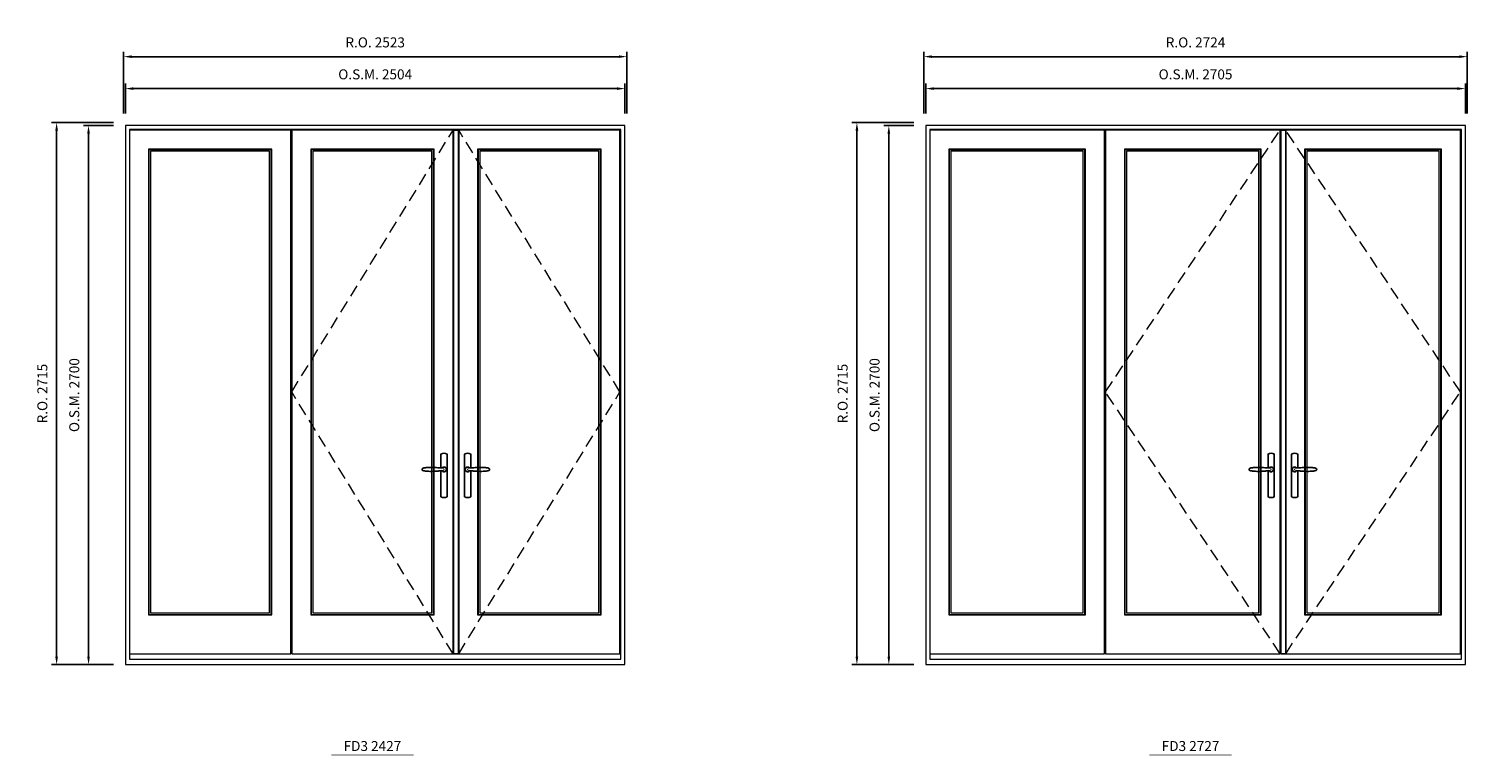
# Model space of a CAD drawing. Extents: x -12017 to 59419, y -21966 to 13176.
# Drawn here: x 16318 to 23529, y -16321 to -12683 of the extents above; entities that cross this region are included whole.
import ezdxf
from ezdxf.enums import TextEntityAlignment as Align

# ---------------------------------------------------------------- set-up
doc = ezdxf.new("R2010")
doc.units = 0
doc.header["$LTSCALE"] = 250
doc.header["$MEASUREMENT"] = 0
doc.header["$PDMODE"] = 3
doc.header["$PDSIZE"] = -2
doc.linetypes.add('HIDDEN', pattern=[0.375, 0.25, -0.125])
doc.layers.get('0').update_dxf_attribs({"color": 5, "linetype": 'CONTINUOUS', "lineweight": 0})
doc.layers.get('DEFPOINTS').update_dxf_attribs({"color": 2, "linetype": 'CONTINUOUS', "lineweight": 0})
for name, color, linetype in [('7', 7, 'CONTINUOUS'), ('Astragel', 3, 'CONTINUOUS'), ('Operation Lines', 2, 'CONTINUOUS')]:
    doc.layers.add(name, color=color, linetype=linetype)
for name, color, linetype, lineweight in [('Dimensions', 2, 'CONTINUOUS', 0), ('FRAME', 7, 'CONTINUOUS', 0), ('GLASS', 6, 'CONTINUOUS', 0), ('GLAZING STOP', 1, 'CONTINUOUS', 0), ('Metal Clad SASH', 4, 'CONTINUOUS', 0), ('TEXT', 7, 'CONTINUOUS', 0), ('Traditional Sizes', 2, 'CONTINUOUS', 0)]:
    doc.layers.add(name, color=color, linetype=linetype, lineweight=lineweight)
doc.layers.add('viewport', color=7, linetype='CONTINUOUS', plot=False)
doc.styles.add('ROMANS', font='romans')
doc.styles.add('style1', font='arial.ttf')
doc.dimstyles.new('LWDEC', dxfattribs={"dimscale": 20, "dimtxt": 2.5, "dimasz": 2, "dimexe": 1.25, "dimexo": 3, "dimgap": 2, "dimtad": 1, "dimtoh": 1, "dimdec": 0, "dimzin": 11, "dimdsep": 46, "dimtxsty": 'ROMANS', "dimcen": 0, "dimdle": 1.5, "dimazin": 0, "dimtfac": 1, "dimtdec": 0, "dimtix": 1, "dimtmove": 0, "dimatfit": 3, "dimfxl": 0, "dimtzin": 0, "dimarcsym": 0})

# ---------------------------------------------------------------- blocks, each defined once
blk = doc.blocks.new('label1')
at = {"const_width": 2}
blk.add_lwpolyline([(-206, 0), (206, 0)], dxfattribs=at)
at = {"linetype": 'Continuous', "style": 'style1'}
blk.add_attdef('LABEL', text='', height=50, dxfattribs=at).set_placement((0, 20), align=Align.CENTER)
blk = doc.blocks.new('*D1039')
at = {"layer": 'DEFPOINTS', "color": 0, "linetype": 'Continuous'}
for p in [(19306.8, -12983), (16802.9, -13168), (19306.8, -13168)]:
    blk.add_point(p, dxfattribs=at)
at = {"layer": 'Dimensions', "color": 0, "linetype": 'Continuous', "lineweight": -2}
for p, q in [((16802.9, -13108), (16802.9, -12958)), ((19306.8, -13108), (19306.8, -12958))]:
    blk.add_line(p, q, dxfattribs=at)
at = {"layer": 'Dimensions', "color": 2, "linetype": 'Continuous', "lineweight": -2}
blk.add_line((16842.9, -12983), (19266.8, -12983), dxfattribs=at)
at = {"layer": 'Dimensions', "color": 2, "linetype": 'Continuous'}
for points in [[(16842.9, -12976.3), (16842.9, -12989.6), (16802.9, -12983)], [(19266.8, -12976.3), (19266.8, -12989.6), (19306.8, -12983)]]:
    blk.add_solid(points, dxfattribs=at)
at = {"layer": 'Dimensions', "color": 0, "linetype": 'Continuous', "insert": (18054.8, -12918), "char_height": 50, "attachment_point": 5, "style": 'ROMANS'}
blk.add_mtext('O.S.M. 2504', dxfattribs=at)
blk = doc.blocks.new('*D1040')
at = {"layer": 'DEFPOINTS', "color": 0, "linetype": 'Continuous'}
for p in [(16617.9, -13168), (16802.9, -13168), (16802.9, -15868)]:
    blk.add_point(p, dxfattribs=at)
at = {"layer": 'Dimensions', "color": 0, "linetype": 'Continuous', "lineweight": -2}
for p, q in [((16742.9, -13168), (16592.9, -13168)), ((16742.9, -15868), (16592.9, -15868))]:
    blk.add_line(p, q, dxfattribs=at)
at = {"layer": 'Dimensions', "color": 2, "linetype": 'Continuous', "lineweight": -2}
blk.add_line((16617.9, -15828), (16617.9, -13208), dxfattribs=at)
at = {"layer": 'Dimensions', "color": 2, "linetype": 'Continuous'}
for points in [[(16611.2, -13208), (16624.5, -13208), (16617.9, -13168)], [(16611.2, -15828), (16624.5, -15828), (16617.9, -15868)]]:
    blk.add_solid(points, dxfattribs=at)
at = {"layer": 'Dimensions', "color": 0, "linetype": 'Continuous', "insert": (16552.9, -14518), "char_height": 50, "attachment_point": 5, "rotation": 90, "style": 'ROMANS'}
blk.add_mtext('O.S.M. 2700', dxfattribs=at)
blk = doc.blocks.new('*D1041')
at = {"layer": 'DEFPOINTS', "color": 0, "linetype": 'Continuous'}
for p in [(19316.3, -12823), (16793.4, -13168), (19316.3, -13168)]:
    blk.add_point(p, dxfattribs=at)
at = {"layer": 'Dimensions', "color": 0, "linetype": 'Continuous', "lineweight": -2}
for p, q in [((16793.4, -13108), (16793.4, -12798)), ((19316.3, -13108), (19316.3, -12798))]:
    blk.add_line(p, q, dxfattribs=at)
at = {"layer": 'Dimensions', "color": 2, "linetype": 'Continuous', "lineweight": -2}
blk.add_line((16833.4, -12823), (19276.3, -12823), dxfattribs=at)
at = {"layer": 'Dimensions', "color": 2, "linetype": 'Continuous'}
for points in [[(16833.4, -12816.3), (16833.4, -12829.6), (16793.4, -12823)], [(19276.3, -12816.3), (19276.3, -12829.6), (19316.3, -12823)]]:
    blk.add_solid(points, dxfattribs=at)
at = {"layer": 'Dimensions', "color": 0, "linetype": 'Continuous', "insert": (18054.8, -12758), "char_height": 50, "attachment_point": 5, "style": 'ROMANS'}
blk.add_mtext('R.O. 2523', dxfattribs=at)
blk = doc.blocks.new('*D1042')
at = {"layer": 'DEFPOINTS', "color": 0, "linetype": 'Continuous'}
for p in [(16457.9, -13153), (16802.9, -13153), (16802.9, -15868)]:
    blk.add_point(p, dxfattribs=at)
at = {"layer": 'Dimensions', "color": 0, "linetype": 'Continuous', "lineweight": -2}
for p, q in [((16742.9, -13153), (16432.9, -13153)), ((16742.9, -15868), (16432.9, -15868))]:
    blk.add_line(p, q, dxfattribs=at)
at = {"layer": 'Dimensions', "color": 2, "linetype": 'Continuous', "lineweight": -2}
blk.add_line((16457.9, -15828), (16457.9, -13193), dxfattribs=at)
at = {"layer": 'Dimensions', "color": 2, "linetype": 'Continuous'}
for points in [[(16451.2, -13193), (16464.5, -13193), (16457.9, -13153)], [(16451.2, -15828), (16464.5, -15828), (16457.9, -15868)]]:
    blk.add_solid(points, dxfattribs=at)
at = {"layer": 'Dimensions', "color": 0, "linetype": 'Continuous', "insert": (16392.9, -14510.5), "char_height": 50, "attachment_point": 5, "rotation": 90, "style": 'ROMANS'}
blk.add_mtext('R.O. 2715', dxfattribs=at)
blk = doc.blocks.new('*D843')
at = {"layer": 'DEFPOINTS', "color": 0, "linetype": 'Continuous'}
for p in [(23519.5, -12983), (20814.6, -13168), (23519.5, -13168)]:
    blk.add_point(p, dxfattribs=at)
at = {"layer": 'Dimensions', "color": 0, "linetype": 'Continuous', "lineweight": -2}
for p, q in [((20814.6, -13108), (20814.6, -12958)), ((23519.5, -13108), (23519.5, -12958))]:
    blk.add_line(p, q, dxfattribs=at)
at = {"layer": 'Dimensions', "color": 2, "linetype": 'Continuous', "lineweight": -2}
blk.add_line((20854.6, -12983), (23479.5, -12983), dxfattribs=at)
at = {"layer": 'Dimensions', "color": 2, "linetype": 'Continuous'}
for points in [[(20854.6, -12976.3), (20854.6, -12989.6), (20814.6, -12983)], [(23479.5, -12976.3), (23479.5, -12989.6), (23519.5, -12983)]]:
    blk.add_solid(points, dxfattribs=at)
at = {"layer": 'Dimensions', "color": 0, "linetype": 'Continuous', "insert": (22167.1, -12918), "char_height": 50, "attachment_point": 5, "style": 'ROMANS'}
blk.add_mtext('O.S.M. 2705', dxfattribs=at)
blk = doc.blocks.new('*D844')
at = {"layer": 'DEFPOINTS', "color": 0, "linetype": 'Continuous'}
for p in [(20629.6, -13168), (20814.6, -13168), (20814.6, -15868)]:
    blk.add_point(p, dxfattribs=at)
at = {"layer": 'Dimensions', "color": 0, "linetype": 'Continuous', "lineweight": -2}
for p, q in [((20754.6, -13168), (20604.6, -13168)), ((20754.6, -15868), (20604.6, -15868))]:
    blk.add_line(p, q, dxfattribs=at)
at = {"layer": 'Dimensions', "color": 2, "linetype": 'Continuous', "lineweight": -2}
blk.add_line((20629.6, -15828), (20629.6, -13208), dxfattribs=at)
at = {"layer": 'Dimensions', "color": 2, "linetype": 'Continuous'}
for points in [[(20622.9, -13208), (20636.3, -13208), (20629.6, -13168)], [(20622.9, -15828), (20636.3, -15828), (20629.6, -15868)]]:
    blk.add_solid(points, dxfattribs=at)
at = {"layer": 'Dimensions', "color": 0, "linetype": 'Continuous', "insert": (20564.6, -14518), "char_height": 50, "attachment_point": 5, "rotation": 90, "style": 'ROMANS'}
blk.add_mtext('O.S.M. 2700', dxfattribs=at)
blk = doc.blocks.new('*D845')
at = {"layer": 'DEFPOINTS', "color": 0, "linetype": 'Continuous'}
for p in [(23529, -12823), (20805.1, -13168), (23529, -13168)]:
    blk.add_point(p, dxfattribs=at)
at = {"layer": 'Dimensions', "color": 0, "linetype": 'Continuous', "lineweight": -2}
for p, q in [((20805.1, -13108), (20805.1, -12798)), ((23529, -13108), (23529, -12798))]:
    blk.add_line(p, q, dxfattribs=at)
at = {"layer": 'Dimensions', "color": 2, "linetype": 'Continuous', "lineweight": -2}
blk.add_line((20845.1, -12823), (23489, -12823), dxfattribs=at)
at = {"layer": 'Dimensions', "color": 2, "linetype": 'Continuous'}
for points in [[(20845.1, -12816.3), (20845.1, -12829.6), (20805.1, -12823)], [(23489, -12816.3), (23489, -12829.6), (23529, -12823)]]:
    blk.add_solid(points, dxfattribs=at)
at = {"layer": 'Dimensions', "color": 0, "linetype": 'Continuous', "insert": (22167.1, -12758), "char_height": 50, "attachment_point": 5, "style": 'ROMANS'}
blk.add_mtext('R.O. 2724', dxfattribs=at)
blk = doc.blocks.new('*D846')
at = {"layer": 'DEFPOINTS', "color": 0, "linetype": 'Continuous'}
for p in [(20469.6, -13153), (20814.6, -13153), (20814.6, -15868)]:
    blk.add_point(p, dxfattribs=at)
at = {"layer": 'Dimensions', "color": 0, "linetype": 'Continuous', "lineweight": -2}
for p, q in [((20754.6, -13153), (20444.6, -13153)), ((20754.6, -15868), (20444.6, -15868))]:
    blk.add_line(p, q, dxfattribs=at)
at = {"layer": 'Dimensions', "color": 2, "linetype": 'Continuous', "lineweight": -2}
blk.add_line((20469.6, -15828), (20469.6, -13193), dxfattribs=at)
at = {"layer": 'Dimensions', "color": 2, "linetype": 'Continuous'}
for points in [[(20462.9, -13193), (20476.3, -13193), (20469.6, -13153)], [(20462.9, -15828), (20476.3, -15828), (20469.6, -15868)]]:
    blk.add_solid(points, dxfattribs=at)
at = {"layer": 'Dimensions', "color": 0, "linetype": 'Continuous', "insert": (20404.6, -14510.5), "char_height": 50, "attachment_point": 5, "rotation": 90, "style": 'ROMANS'}
blk.add_mtext('R.O. 2715', dxfattribs=at)
blk = doc.blocks.new('*U1752')
at = {"layer": '7', "color": 7, "lineweight": 25}
for points in [[(-60.5, 921.2), (-60.5, 991, -0.260241), (-29.5, 991), (-29.5, 776.9, -0.255586), (-60.5, 776.9), (-60.5, 906.7)], [(-54.3, 921.4, -0.227156), (-45, 925.9, -1.588724), (-54.3, 906.6)], [(-33.8, 917.4), (-33.6, 917), (-33.5, 916.7), (-33.5, 916.4), (-33.4, 916), (-33.4, 915.7), (-33.3, 915.5), (-33.3, 915.2), (-33.3, 915), (-33.3, 914.8), (-33.3, 914.5), (-33.3, 914.1), (-33.3, 914, -0.416255), (-45, 902.3)]]:
    blk.add_lwpolyline(points, format="xyb", dxfattribs=at)
for points in [[(-45.2, 902.3), (-45, 902.2), (-45, 902.3), (-45, 902.3), (-45, 902.4), (-44.9, 902.5), (-44.9, 902.5), (-44.9, 902.6), (-44.9, 902.7), (-44.9, 902.8), (-45, 902.9), (-45.1, 903), (-45.1, 903.2), (-45.1, 903.2), (-45.4, 903.7), (-45.9, 904.2), (-46.5, 904.7), (-47.2, 905.2), (-48, 905.5), (-48.9, 905.9), (-50.1, 906.1), (-51.2, 906.4), (-52.3, 906.4), (-53.8, 906.6), (-55.2, 906.6), (-56.6, 906.7), (-58.1, 906.7), (-61, 906.7), (-64, 906.6), (-67.3, 906.4), (-70.6, 906.1), (-73.9, 905.8), (-77.2, 905.6), (-80.6, 905.4), (-83.9, 905.2), (-87.3, 904.9), (-90.7, 904.7), (-97.3, 904.4), (-103.9, 904.2), (-110.4, 904.1), (-116.8, 904.2), (-123.3, 904.4), (-129.8, 904.8), (-132.9, 905.1), (-135.9, 905.4), (-139, 905.7), (-142, 906.1), (-145.1, 906.5), (-146.8, 906.8), (-148.3, 907.3), (-149.7, 907.8), (-150.8, 908.3), (-151.4, 908.5), (-152, 908.8), (-152.5, 909), (-152.8, 909.2), (-153.1, 909.5), (-153.5, 909.7), (-153.8, 910), (-154.2, 910.3), (-154.5, 910.7), (-154.8, 911.2), (-155, 911.6), (-155.2, 912.1), (-155.4, 912.7), (-155.5, 912.9), (-155.5, 913.1), (-155.5, 913.5), (-155.5, 913.7), (-155.5, 914), (-155.5, 914.3), (-155.5, 914.7), (-155.5, 915), (-155.4, 915.2), (-155.4, 915.5), (-155.3, 915.7), (-155, 916.4), (-154.6, 917.1), (-154.3, 917.6), (-153.8, 918), (-153.4, 918.4), (-153.2, 918.5), (-153, 918.6), (-152.9, 918.7), (-152.8, 918.8), (-152.6, 918.8), (-152.5, 918.9), (-151.9, 919.2), (-151.4, 919.5), (-150.7, 919.8), (-150, 920.1), (-149.4, 920.3), (-148.8, 920.5), (-148.4, 920.6), (-148, 920.8), (-147.5, 921), (-146.8, 921.1), (-146, 921.3), (-145.1, 921.5), (-141.8, 922), (-138.6, 922.3), (-135.3, 922.7), (-132.2, 922.9), (-128.9, 923.2), (-125.7, 923.4), (-118, 923.8), (-110.3, 923.9), (-103.8, 923.8), (-97.3, 923.6), (-90.7, 923.2), (-83.2, 922.7), (-75.7, 922.2), (-73.4, 922.1), (-71, 921.9), (-68.6, 921.7), (-66.3, 921.5), (-64, 921.4), (-61.4, 921.2), (-59, 921.2), (-56.6, 921.2), (-55.1, 921.3), (-53.7, 921.4), (-52.3, 921.5), (-51.2, 921.6), (-50.1, 921.8), (-48.9, 922.1), (-48, 922.4), (-47.2, 922.8), (-46.5, 923.2), (-45.9, 923.7), (-45.4, 924.2), (-45.1, 924.7), (-45.1, 924.8), (-45.1, 924.9), (-45, 925), (-45, 925.1), (-44.9, 925.2), (-44.9, 925.3), (-44.9, 925.3), (-44.9, 925.4), (-44.9, 925.5), (-44.9, 925.6), (-45, 925.6), (-45, 925.6), (-45, 925.7), (-45, 925.8), (-43.4, 925.6), (-41.9, 925.3), (-40.4, 924.8), (-39.5, 924.4)], [(-56.7, 914), (-56.7, 914)], [(-45, 925.8), (-44.7, 925.7)], [(-39.4, 924.4), (-38.9, 924.1), (-38.2, 923.6), (-37.5, 923), (-36.9, 922.6), (-36.5, 922.1), (-36, 921.5), (-35.9, 921.5), (-35.7, 921.2), (-34.8, 919.9), (-34.2, 918.6), (-33.7, 917.1)]]:
    blk.add_lwpolyline(points, dxfattribs=at)
for centre, radius, start, end in [((-44.8, 914.4), 11.3, 38.19333, 89.04911), ((-44.8, 913.5), 11.2, 270.83068, 321.92689)]:
    blk.add_arc(centre, radius, start, end, dxfattribs=at)
at = {"layer": 'viewport', "color": 5}
blk.add_point((-45, 914), dxfattribs=at)
blk = doc.blocks.new('*U1756')
at = {"layer": '7', "color": 7, "lineweight": 25}
for points in [[(60.5, 921.2), (60.5, 991, 0.260241), (29.5, 991), (29.5, 776.9, 0.255586), (60.5, 776.9), (60.5, 906.7)], [(54.3, 921.4, 0.227156), (45, 925.9, 1.588724), (54.3, 906.6)], [(33.8, 917.4), (33.6, 917), (33.5, 916.7), (33.5, 916.4), (33.4, 916), (33.4, 915.7), (33.3, 915.5), (33.3, 915.2), (33.3, 915), (33.3, 914.8), (33.3, 914.5), (33.3, 914.1), (33.3, 914, 0.416255), (45, 902.3)]]:
    blk.add_lwpolyline(points, format="xyb", dxfattribs=at)
for points in [[(39.4, 924.4), (38.9, 924.1), (38.2, 923.6), (37.5, 923), (36.9, 922.6), (36.5, 922.1), (36, 921.5), (35.9, 921.5), (35.7, 921.2), (34.8, 919.9), (34.2, 918.6), (33.7, 917.1)], [(45.2, 902.3), (45, 902.2), (45, 902.3), (45, 902.3), (45, 902.4), (44.9, 902.5), (44.9, 902.5), (44.9, 902.6), (44.9, 902.7), (44.9, 902.8), (45, 902.9), (45.1, 903), (45.1, 903.2), (45.1, 903.2), (45.4, 903.7), (45.9, 904.2), (46.5, 904.7), (47.2, 905.2), (48, 905.5), (48.9, 905.9), (50.1, 906.1), (51.2, 906.4), (52.3, 906.4), (53.8, 906.6), (55.2, 906.6), (56.6, 906.7), (58.1, 906.7), (61, 906.7), (64, 906.6), (67.3, 906.4), (70.6, 906.1), (73.9, 905.8), (77.2, 905.6), (80.6, 905.4), (83.9, 905.2), (87.3, 904.9), (90.7, 904.7), (97.3, 904.4), (103.9, 904.2), (110.4, 904.1), (116.8, 904.2), (123.3, 904.4), (129.8, 904.8), (132.9, 905.1), (135.9, 905.4), (139, 905.7), (142, 906.1), (145.1, 906.5), (146.8, 906.8), (148.3, 907.3), (149.7, 907.8), (150.8, 908.3), (151.4, 908.5), (152, 908.8), (152.5, 909), (152.8, 909.2), (153.1, 909.5), (153.5, 909.7), (153.8, 910), (154.2, 910.3), (154.5, 910.7), (154.8, 911.2), (155, 911.6), (155.2, 912.1), (155.4, 912.7), (155.5, 912.9), (155.5, 913.1), (155.5, 913.5), (155.5, 913.7), (155.5, 914), (155.5, 914.3), (155.5, 914.7), (155.5, 915), (155.4, 915.2), (155.4, 915.5), (155.3, 915.7), (155, 916.4), (154.6, 917.1), (154.3, 917.6), (153.8, 918), (153.4, 918.4), (153.2, 918.5), (153, 918.6), (152.9, 918.7), (152.8, 918.8), (152.6, 918.8), (152.5, 918.9), (151.9, 919.2), (151.4, 919.5), (150.7, 919.8), (150, 920.1), (149.4, 920.3), (148.8, 920.5), (148.4, 920.6), (148, 920.8), (147.5, 921), (146.8, 921.1), (146, 921.3), (145.1, 921.5), (141.8, 922), (138.6, 922.3), (135.3, 922.7), (132.2, 922.9), (128.9, 923.2), (125.7, 923.4), (118, 923.8), (110.3, 923.9), (103.8, 923.8), (97.3, 923.6), (90.7, 923.2), (83.2, 922.7), (75.7, 922.2), (73.4, 922.1), (71, 921.9), (68.6, 921.7), (66.3, 921.5), (64, 921.4), (61.4, 921.2), (59, 921.2), (56.6, 921.2), (55.1, 921.3), (53.7, 921.4), (52.3, 921.5), (51.2, 921.6), (50.1, 921.8), (48.9, 922.1), (48, 922.4), (47.2, 922.8), (46.5, 923.2), (45.9, 923.7), (45.4, 924.2), (45.1, 924.7), (45.1, 924.8), (45.1, 924.9), (45, 925), (45, 925.1), (44.9, 925.2), (44.9, 925.3), (44.9, 925.3), (44.9, 925.4), (44.9, 925.5), (44.9, 925.6), (45, 925.6), (45, 925.6), (45, 925.7), (45, 925.8), (43.4, 925.6), (41.9, 925.3), (40.4, 924.8), (39.5, 924.4)], [(45, 925.8), (44.7, 925.7)], [(56.7, 914), (56.7, 914)]]:
    blk.add_lwpolyline(points, dxfattribs=at)
for centre, radius, start, end in [((44.8, 914.4), 11.3, 90.95089, 141.80667), ((44.8, 913.5), 11.2, 218.07311, 269.16932)]:
    blk.add_arc(centre, radius, start, end, dxfattribs=at)
at = {"layer": 'viewport', "color": 5}
blk.add_point((45, 914), dxfattribs=at)

msp = doc.modelspace()

# ---------------------------------------------------------------- linework, layer by layer
at = {"layer": 'Astragel'}
for points in [[(18448.1, -15813), (18473.1, -15813), (18473.1, -13191), (18448.1, -13191)], [(22593.9, -15813), (22618.9, -15813), (22618.9, -13191), (22593.9, -13191)]]:
    msp.add_lwpolyline(points, close=True, dxfattribs=at)
at = {"layer": 'FRAME'}
for points in [[(16802.9, -15868), (19306.8, -15868), (19306.8, -13168), (16802.9, -13168)], [(16822.9, -15841), (19286.8, -15841), (19286.8, -13188), (16822.9, -13188)], [(20814.6, -15868), (23519.6, -15868), (23519.6, -13168), (20814.6, -13168)], [(20834.6, -15841), (23499.6, -15841), (23499.6, -13188), (20834.6, -13188)]]:
    msp.add_lwpolyline(points, close=True, dxfattribs=at)
at = {"layer": 'GLASS'}
for points in [[(16920.4, -15616), (17534.1, -15616), (17534.1, -13289), (16920.4, -13289)], [(17734.1, -15616), (18347.8, -15616), (18347.8, -13289), (17734.1, -13289)], [(18570.8, -15616), (19184.5, -15616), (19184.5, -13289), (18570.8, -13289)], [(20932.1, -15616), (21612.8, -15616), (21612.8, -13289), (20932.1, -13289)], [(21812.8, -15616), (22493.5, -15616), (22493.5, -13289), (21812.8, -13289)], [(22716.5, -15616), (23397.2, -15616), (23397.2, -13289), (22716.5, -13289)]]:
    msp.add_lwpolyline(points, close=True, dxfattribs=at)
at = {"layer": 'GLAZING STOP'}
for points in [[(16928.9, -15608), (17525.6, -15608), (17525.6, -13297), (16928.9, -13297)], [(17742.6, -15608), (18339.3, -15608), (18339.3, -13297), (17742.6, -13297)], [(18579.3, -15608), (19176, -15608), (19176, -13297), (18579.3, -13297)], [(20940.6, -15608), (21604.3, -15608), (21604.3, -13297), (20940.6, -13297)], [(21821.3, -15608), (22485, -15608), (22485, -13297), (21821.3, -13297)], [(22725, -15608), (23388.7, -15608), (23388.7, -13297), (22725, -13297)]]:
    msp.add_lwpolyline(points, close=True, dxfattribs=at)
at = {"layer": 'Metal Clad SASH'}
for points in [[(16822.9, -15813), (17631.6, -15813), (17631.6, -13191), (16822.9, -13191)], [(17636.6, -15813), (18445.3, -15813), (18445.3, -13191), (17636.6, -13191)], [(18473.3, -15813), (19282, -15813), (19282, -13191), (18473.3, -13191)], [(20834.6, -15813), (21710.3, -15813), (21710.3, -13191), (20834.6, -13191)], [(21715.3, -15813), (22591, -15813), (22591, -13191), (21715.3, -13191)], [(22619, -15813), (23494.7, -15813), (23494.7, -13191), (22619, -13191)], [(16917.9, -15619), (17536.6, -15619), (17536.6, -13286), (16917.9, -13286)], [(17731.6, -15619), (18350.3, -15619), (18350.3, -13286), (17731.6, -13286)], [(18568.3, -15619), (19187, -15619), (19187, -13286), (18568.3, -13286)], [(20929.6, -15619), (21615.3, -15619), (21615.3, -13286), (20929.6, -13286)], [(21810.3, -15619), (22496, -15619), (22496, -13286), (21810.3, -13286)], [(22714, -15619), (23399.7, -15619), (23399.7, -13286), (22714, -13286)]]:
    msp.add_lwpolyline(points, close=True, dxfattribs=at)
at = {"layer": 'Traditional Sizes', "linetype": 'HIDDEN'}
for points in [[(18445.3, -15813), (17636.6, -14502), (18445.3, -13191)], [(18473.3, -15813), (19282, -14502), (18473.3, -13191)], [(22591, -15813), (21715.3, -14502), (22591, -13191)], [(22619, -15813), (23494.7, -14502), (22619, -13191)]]:
    msp.add_lwpolyline(points, dxfattribs=at)

# ---------------------------------------------------------------- block references
at = {"layer": 'Operation Lines', "xscale": -1}
for name, p in [('*U1756', (18445.1, -15804)), ('*U1752', (18473.1, -15804)), ('*U1756', (22590.9, -15804)), ('*U1752', (22618.9, -15804))]:
    msp.add_blockref(name, p, dxfattribs=at)
at = {"layer": 'TEXT', "linetype": 'Continuous'}
for p, values in [((18041, -16320.4), {'LABEL': 'FD3 2427'}), ((22142.1, -16320.4), {'LABEL': 'FD3 2727'})]:
    msp.add_blockref('label1', p, dxfattribs=at).add_auto_attribs(values)

# ---------------------------------------------------------------- dimensions: what is measured, and where the dimension line sits
at = {"layer": 'Dimensions', "linetype": 'Continuous'}
for base, p1, p2, text, picture, middle in [((19316.3, -12823), (16793.4, -13168), (19316.3, -13168), 'R.O. <>', '*D1041', (18054.8, -12758)), ((23529, -12823), (20805.1, -13168), (23529, -13168), 'R.O. <>', '*D845', (22167.1, -12758)), ((19306.8, -12983), (16802.9, -13168), (19306.8, -13168), 'O.S.M. <>', '*D1039', (18054.8, -12918)), ((23519.5, -12983), (20814.6, -13168), (23519.5, -13168), 'O.S.M. <>', '*D843', (22167.1, -12918))]:
    dim = msp.add_linear_dim(base=base, p1=p1, p2=p2, text=text, dimstyle='LWDEC', override={"dimclrd": 2}, dxfattribs=at)
    dim.commit()
    dim.dimension.update_dxf_attribs({"geometry": picture, "text_midpoint": middle})
for base, p1, p2, text, picture, middle in [((16457.9, -13153), (16802.9, -15868), (16802.9, -13153), 'R.O. <>', '*D1042', (16392.9, -14510.5)), ((16617.9, -13168), (16802.9, -15868), (16802.9, -13168), 'O.S.M. <>', '*D1040', (16552.9, -14518)), ((20469.6, -13153), (20814.6, -15868), (20814.6, -13153), 'R.O. <>', '*D846', (20404.6, -14510.5)), ((20629.6, -13168), (20814.6, -15868), (20814.6, -13168), 'O.S.M. <>', '*D844', (20564.6, -14518))]:
    dim = msp.add_linear_dim(base=base, p1=p1, p2=p2, angle=90, text=text, dimstyle='LWDEC', override={"dimclrd": 2}, dxfattribs=at)
    dim.commit()
    dim.dimension.update_dxf_attribs({"geometry": picture, "text_midpoint": middle})

doc.saveas('drawing.dxf')
